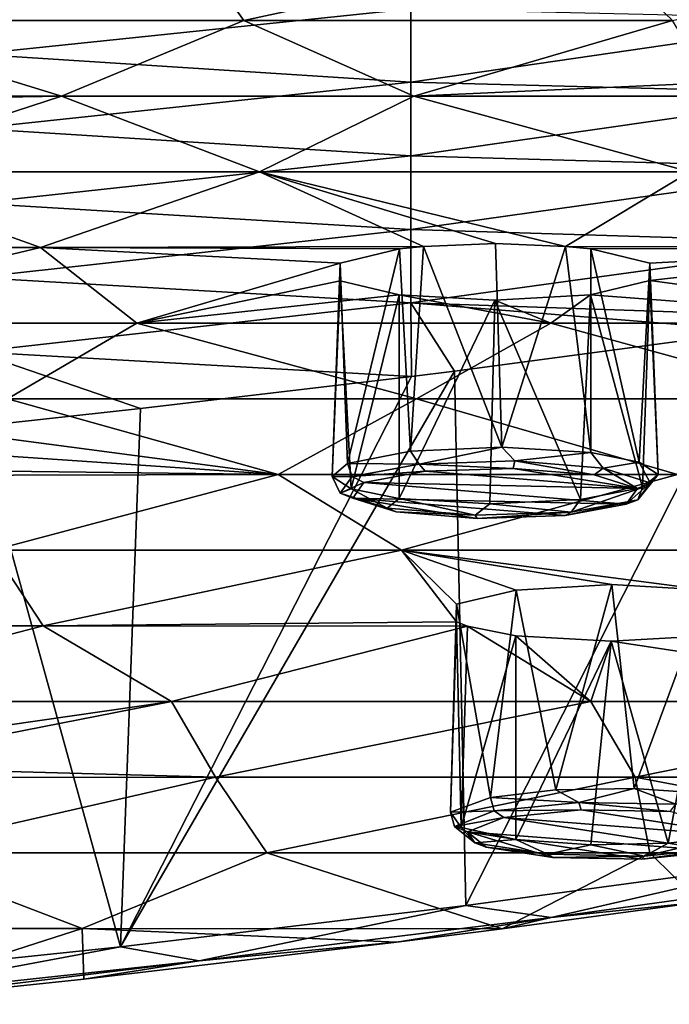
# Model space of a CAD drawing. Units: millimetres. Extents: x -182 to 147, y -141 to 1040.
# Drawn here: x 53 to 62, y 894 to 908 of the extents above; entities that cross this region are included whole.
import ezdxf

# ---------------------------------------------------------------- set-up
doc = ezdxf.new("R2010")
doc.units = ezdxf.units.MM
doc.header["$LTSCALE"] = 143.901474
for name, color, linetype in [('584', 7, 'CONTINUOUS'), ('585', 7, 'CONTINUOUS'), ('587', 7, 'CONTINUOUS'), ('588', 7, 'CONTINUOUS'), ('596', 7, 'CONTINUOUS'), ('606', 7, 'CONTINUOUS'), ('635', 7, 'CONTINUOUS'), ('645', 7, 'CONTINUOUS'), ('680', 7, 'CONTINUOUS'), ('681', 7, 'CONTINUOUS'), ('700', 7, 'CONTINUOUS'), ('701', 7, 'CONTINUOUS'), ('728', 7, 'CONTINUOUS'), ('738', 7, 'CONTINUOUS')]:
    doc.layers.add(name, color=color, linetype=linetype)

msp = doc.modelspace()

# ---------------------------------------------------------------- linework, layer by layer
at = {"layer": '584', "linetype": 'CONTINUOUS'}
for points in [[(59.069, 902.707, 228.1), (63.245, 903.264, 231.256), (59.226, 895.341, 229.515), (59.069, 902.707, 228.1)], [(59.226, 895.341, 229.515), (63.245, 903.264, 231.256), (63.819, 895.959, 233.019), (59.226, 895.341, 229.515)], [(58.474, 902.633, 227.678), (59.069, 902.707, 228.1), (54.46, 894.773, 226.294), (58.474, 902.633, 227.678)], [(54.46, 894.773, 226.294), (59.069, 902.707, 228.1), (59.226, 895.341, 229.515), (54.46, 894.773, 226.294)], [(54.738, 902.19, 225.169), (58.474, 902.633, 227.678), (54.46, 894.773, 226.294), (54.738, 902.19, 225.169)], [(52.476, 901.943, 223.765), (54.738, 902.19, 225.169), (54.46, 894.773, 226.294), (52.476, 901.943, 223.765)], [(49.58, 894.26, 223.385), (52.476, 901.943, 223.765), (54.46, 894.773, 226.294), (49.58, 894.26, 223.385)]]:
    msp.add_3dface(points, dxfattribs=at)
at = {"layer": '585', "linetype": 'CONTINUOUS'}
for points in [[(52.458, 908.103, 258.698), (58.464, 907.702, 256.43), (52.458, 907.077, 252.881), (52.458, 908.103, 258.698)], [(58.464, 907.702, 256.43), (58.464, 906.689, 250.682), (52.458, 907.077, 252.881), (58.464, 907.702, 256.43)], [(58.464, 907.702, 256.43), (64.47, 907.563, 255.641), (58.464, 906.689, 250.682), (58.464, 907.702, 256.43)], [(64.47, 907.563, 255.641), (64.47, 906.534, 249.802), (58.464, 906.689, 250.682), (64.47, 907.563, 255.641)], [(52.458, 907.077, 252.881), (58.464, 906.689, 250.682), (52.458, 906.051, 247.063), (52.458, 907.077, 252.881)], [(58.464, 906.689, 250.682), (58.464, 905.676, 244.934), (52.458, 906.051, 247.063), (58.464, 906.689, 250.682)], [(58.464, 906.689, 250.682), (64.47, 906.534, 249.802), (58.464, 905.676, 244.934), (58.464, 906.689, 250.682)], [(64.47, 906.534, 249.802), (64.47, 905.504, 243.964), (58.464, 905.676, 244.934), (64.47, 906.534, 249.802)], [(52.458, 906.051, 247.063), (58.464, 905.676, 244.934), (52.458, 905.025, 241.246), (52.458, 906.051, 247.063)], [(58.464, 905.676, 244.934), (58.464, 904.662, 239.186), (52.458, 905.025, 241.246), (58.464, 905.676, 244.934)], [(58.464, 905.676, 244.934), (64.47, 905.504, 243.964), (58.464, 904.662, 239.186), (58.464, 905.676, 244.934)], [(64.47, 905.504, 243.964), (64.47, 904.475, 238.125), (58.464, 904.662, 239.186), (64.47, 905.504, 243.964)], [(52.458, 905.025, 241.246), (58.464, 904.662, 239.186), (52.458, 903.999, 235.428), (52.458, 905.025, 241.246)], [(58.464, 904.662, 239.186), (58.464, 903.649, 233.438), (52.458, 903.999, 235.428), (58.464, 904.662, 239.186)], [(58.464, 904.662, 239.186), (64.47, 904.475, 238.125), (58.464, 903.649, 233.438), (58.464, 904.662, 239.186)], [(64.47, 904.475, 238.125), (64.49, 903.442, 232.265), (58.464, 903.649, 233.438), (64.47, 904.475, 238.125)], [(52.458, 903.999, 235.428), (58.464, 903.649, 233.438), (52.458, 902.974, 229.611), (52.458, 903.999, 235.428)], [(58.464, 903.649, 233.438), (58.474, 902.633, 227.678), (52.458, 902.974, 229.611), (58.464, 903.649, 233.438)], [(64.49, 903.442, 232.265), (63.245, 903.264, 231.256), (58.464, 903.649, 233.438), (64.49, 903.442, 232.265)], [(63.245, 903.264, 231.256), (59.069, 902.707, 228.1), (58.464, 903.649, 233.438), (63.245, 903.264, 231.256)], [(59.069, 902.707, 228.1), (58.474, 902.633, 227.678), (58.464, 903.649, 233.438), (59.069, 902.707, 228.1)], [(58.474, 902.633, 227.678), (54.738, 902.19, 225.169), (52.458, 902.974, 229.611), (58.474, 902.633, 227.678)], [(54.738, 902.19, 225.169), (52.476, 901.943, 223.765), (52.458, 902.974, 229.611), (54.738, 902.19, 225.169)]]:
    msp.add_3dface(points, dxfattribs=at)
at = {"layer": '587', "linetype": 'CONTINUOUS'}
for points in [[(59.226, 895.341, 229.515), (63.819, 895.959, 233.019), (60.4, 895.176, 230.613), (59.226, 895.341, 229.515)], [(60.4, 895.176, 230.613), (63.819, 895.959, 233.019), (65.042, 895.821, 234.276), (60.4, 895.176, 230.613)], [(60.4, 895.176, 230.613), (65.042, 895.821, 234.276), (62.451, 895.386, 232.652), (60.4, 895.176, 230.613)], [(54.46, 894.773, 226.294), (59.226, 895.341, 229.515), (55.547, 894.579, 227.228), (54.46, 894.773, 226.294)], [(55.547, 894.579, 227.228), (59.226, 895.341, 229.515), (60.4, 895.176, 230.613), (55.547, 894.579, 227.228)], [(59.726, 895.021, 230.579), (60.4, 895.176, 230.613), (62.451, 895.386, 232.652), (59.726, 895.021, 230.579)], [(55.547, 894.579, 227.228), (60.4, 895.176, 230.613), (58.27, 894.836, 229.531), (55.547, 894.579, 227.228)], [(58.27, 894.836, 229.531), (60.4, 895.176, 230.613), (59.726, 895.021, 230.579), (58.27, 894.836, 229.531)], [(49.58, 894.26, 223.385), (54.46, 894.773, 226.294), (50.498, 894.033, 224.132), (49.58, 894.26, 223.385)], [(50.498, 894.033, 224.132), (54.46, 894.773, 226.294), (55.547, 894.579, 227.228), (50.498, 894.033, 224.132)], [(53.953, 894.327, 226.646), (55.547, 894.579, 227.228), (58.27, 894.836, 229.531), (53.953, 894.327, 226.646)], [(50.498, 894.033, 224.132), (55.547, 894.579, 227.228), (50.681, 893.979, 224.669), (50.498, 894.033, 224.132)], [(50.681, 893.979, 224.669), (55.547, 894.579, 227.228), (53.953, 894.327, 226.646), (50.681, 893.979, 224.669)]]:
    msp.add_3dface(points, dxfattribs=at)
at = {"layer": '588', "linetype": 'CONTINUOUS'}
for points in [[(49.894, 908.567, 307.404), (50.252, 907.541, 301.582), (55.424, 908.584, 307.497), (49.894, 908.567, 307.404)], [(50.252, 907.541, 301.582), (56.164, 907.541, 301.582), (55.424, 908.584, 307.497), (50.252, 907.541, 301.582)], [(55.424, 908.584, 307.497), (56.164, 907.541, 301.582), (60.99, 908.584, 307.497), (55.424, 908.584, 307.497)], [(56.164, 907.541, 301.582), (62.075, 907.541, 301.582), (60.99, 908.584, 307.497), (56.164, 907.541, 301.582)], [(60.99, 908.584, 307.497), (62.075, 907.541, 301.582), (66.556, 908.584, 307.497), (60.99, 908.584, 307.497)], [(48.883, 906.506, 295.712), (53.648, 906.498, 295.667), (50.252, 907.541, 301.582), (48.883, 906.506, 295.712)], [(50.252, 907.541, 301.582), (53.648, 906.498, 295.667), (56.164, 907.541, 301.582), (50.252, 907.541, 301.582)], [(53.648, 906.498, 295.667), (58.508, 906.498, 295.667), (56.164, 907.541, 301.582), (53.648, 906.498, 295.667)], [(56.164, 907.541, 301.582), (58.508, 906.498, 295.667), (62.075, 907.541, 301.582), (56.164, 907.541, 301.582)], [(62.075, 907.541, 301.582), (58.508, 906.498, 295.667), (62.596, 906.682, 296.713), (62.075, 907.541, 301.582)], [(58.508, 906.498, 295.667), (63.348, 906.496, 295.658), (62.596, 906.682, 296.713), (58.508, 906.498, 295.667)], [(48.883, 906.506, 295.712), (49.119, 906.419, 295.218), (53.648, 906.498, 295.667), (48.883, 906.506, 295.712)], [(49.119, 906.419, 295.218), (50.443, 905.455, 289.752), (53.648, 906.498, 295.667), (49.119, 906.419, 295.218)], [(50.443, 905.455, 289.752), (56.379, 905.455, 289.752), (53.648, 906.498, 295.667), (50.443, 905.455, 289.752)], [(53.648, 906.498, 295.667), (56.379, 905.455, 289.752), (58.508, 906.498, 295.667), (53.648, 906.498, 295.667)], [(56.379, 905.455, 289.752), (62.315, 905.455, 289.752), (58.508, 906.498, 295.667), (56.379, 905.455, 289.752)], [(58.508, 906.498, 295.667), (62.315, 905.455, 289.752), (63.348, 906.496, 295.658), (58.508, 906.498, 295.667)], [(48.045, 904.412, 283.838), (53.359, 904.412, 283.838), (50.443, 905.455, 289.752), (48.045, 904.412, 283.838)], [(50.443, 905.455, 289.752), (53.359, 904.412, 283.838), (56.379, 905.455, 289.752), (50.443, 905.455, 289.752)], [(53.359, 904.412, 283.838), (58.641, 904.427, 283.921), (56.379, 905.455, 289.752), (53.359, 904.412, 283.838)], [(56.379, 905.455, 289.752), (58.641, 904.427, 283.921), (59.633, 904.466, 284.144), (56.379, 905.455, 289.752)], [(56.379, 905.455, 289.752), (60.602, 904.427, 283.922), (62.315, 905.455, 289.752), (56.379, 905.455, 289.752)], [(60.602, 904.427, 283.922), (56.379, 905.455, 289.752), (59.633, 904.466, 284.144), (60.602, 904.427, 283.922)], [(60.602, 904.427, 283.922), (65.805, 904.412, 283.838), (62.315, 905.455, 289.752), (60.602, 904.427, 283.922)], [(48.045, 904.412, 283.838), (48.971, 903.369, 277.923), (53.359, 904.412, 283.838), (48.045, 904.412, 283.838)], [(48.971, 903.369, 277.923), (54.685, 903.369, 277.923), (53.359, 904.412, 283.838), (48.971, 903.369, 277.923)], [(58.641, 904.427, 283.921), (53.359, 904.412, 283.838), (58.31, 904.391, 283.721), (58.641, 904.427, 283.921)], [(53.359, 904.412, 283.838), (54.685, 903.369, 277.923), (57.491, 904.196, 282.611), (53.359, 904.412, 283.838)], [(58.31, 904.391, 283.721), (53.359, 904.412, 283.838), (57.491, 904.196, 282.611), (58.31, 904.391, 283.721)], [(60.602, 904.427, 283.922), (60.951, 904.392, 283.723), (65.805, 904.412, 283.838), (60.602, 904.427, 283.922)], [(60.951, 904.392, 283.723), (61.765, 904.197, 282.619), (65.805, 904.412, 283.838), (60.951, 904.392, 283.723)], [(61.765, 903.955, 281.249), (66.112, 903.369, 277.923), (65.805, 904.412, 283.838), (61.765, 903.955, 281.249)], [(61.765, 904.197, 282.619), (61.765, 903.955, 281.249), (65.805, 904.412, 283.838), (61.765, 904.197, 282.619)], [(57.491, 904.196, 282.611), (54.685, 903.369, 277.923), (57.491, 903.954, 281.241), (57.491, 904.196, 282.611)], [(57.491, 903.954, 281.241), (54.685, 903.369, 277.923), (58.306, 903.759, 280.137), (57.491, 903.954, 281.241)], [(60.946, 903.76, 280.139), (66.112, 903.369, 277.923), (61.765, 903.955, 281.249), (60.946, 903.76, 280.139)], [(54.685, 903.369, 277.923), (60.398, 903.369, 277.923), (58.306, 903.759, 280.137), (54.685, 903.369, 277.923)], [(58.306, 903.759, 280.137), (60.398, 903.369, 277.923), (59.623, 903.685, 279.716), (58.306, 903.759, 280.137)], [(59.623, 903.685, 279.716), (60.398, 903.369, 277.923), (60.946, 903.76, 280.139), (59.623, 903.685, 279.716)], [(60.398, 903.369, 277.923), (66.112, 903.369, 277.923), (60.946, 903.76, 280.139), (60.398, 903.369, 277.923)], [(48.971, 903.369, 277.923), (52.901, 902.326, 272.008), (54.685, 903.369, 277.923), (48.971, 903.369, 277.923)], [(52.901, 902.326, 272.008), (58.545, 902.326, 272.008), (54.685, 903.369, 277.923), (52.901, 902.326, 272.008)], [(54.685, 903.369, 277.923), (58.545, 902.326, 272.008), (60.398, 903.369, 277.923), (54.685, 903.369, 277.923)], [(58.545, 902.326, 272.008), (64.189, 902.326, 272.008), (60.398, 903.369, 277.923), (58.545, 902.326, 272.008)], [(60.398, 903.369, 277.923), (64.189, 902.326, 272.008), (66.112, 903.369, 277.923), (60.398, 903.369, 277.923)], [(52.901, 902.326, 272.008), (56.635, 901.283, 266.093), (58.545, 902.326, 272.008), (52.901, 902.326, 272.008)], [(56.635, 901.283, 266.093), (52.901, 902.326, 272.008), (52.914, 901.775, 268.884), (56.635, 901.283, 266.093)], [(56.635, 901.283, 266.093), (62.145, 901.283, 266.093), (58.545, 902.326, 272.008), (56.635, 901.283, 266.093)], [(58.545, 902.326, 272.008), (62.145, 901.283, 266.093), (64.189, 902.326, 272.008), (58.545, 902.326, 272.008)], [(52.914, 901.533, 267.513), (56.635, 901.283, 266.093), (52.914, 901.775, 268.884), (52.914, 901.533, 267.513)], [(52.095, 901.338, 266.403), (56.635, 901.283, 266.093), (52.914, 901.533, 267.513), (52.095, 901.338, 266.403)], [(51.153, 901.269, 266.014), (56.635, 901.283, 266.093), (52.095, 901.338, 266.403), (51.153, 901.269, 266.014)], [(51.153, 901.269, 266.014), (52.705, 900.24, 260.179), (56.635, 901.283, 266.093), (51.153, 901.269, 266.014)], [(52.705, 900.24, 260.179), (58.338, 900.24, 260.179), (56.635, 901.283, 266.093), (52.705, 900.24, 260.179)], [(56.635, 901.283, 266.093), (58.338, 900.24, 260.179), (62.145, 901.283, 266.093), (56.635, 901.283, 266.093)], [(58.338, 900.24, 260.179), (63.971, 900.24, 260.179), (62.145, 901.283, 266.093), (58.338, 900.24, 260.179)], [(47.464, 899.197, 254.264), (53.396, 899.197, 254.264), (52.705, 900.24, 260.179), (47.464, 899.197, 254.264)], [(52.705, 900.24, 260.179), (53.396, 899.197, 254.264), (58.338, 900.24, 260.179), (52.705, 900.24, 260.179)], [(58.338, 900.24, 260.179), (53.396, 899.197, 254.264), (59.098, 899.252, 254.575), (58.338, 900.24, 260.179)], [(63.971, 900.24, 260.179), (58.338, 900.24, 260.179), (62.558, 899.69, 257.057), (63.971, 900.24, 260.179)], [(62.558, 899.69, 257.057), (58.338, 900.24, 260.179), (61.24, 899.764, 257.478), (62.558, 899.69, 257.057)], [(61.24, 899.764, 257.478), (58.338, 900.24, 260.179), (59.917, 899.689, 257.055), (61.24, 899.764, 257.478)], [(59.917, 899.689, 257.055), (58.338, 900.24, 260.179), (59.098, 899.494, 255.945), (59.917, 899.689, 257.055)], [(59.098, 899.494, 255.945), (58.338, 900.24, 260.179), (59.098, 899.252, 254.575), (59.098, 899.494, 255.945)], [(53.396, 899.197, 254.264), (59.248, 899.19, 254.225), (59.098, 899.252, 254.575), (53.396, 899.197, 254.264)], [(47.464, 899.197, 254.264), (49.384, 898.154, 248.349), (53.396, 899.197, 254.264), (47.464, 899.197, 254.264)], [(49.384, 898.154, 248.349), (55.166, 898.154, 248.349), (53.396, 899.197, 254.264), (49.384, 898.154, 248.349)], [(53.396, 899.197, 254.264), (55.166, 898.154, 248.349), (59.248, 899.19, 254.225), (53.396, 899.197, 254.264)], [(55.166, 898.154, 248.349), (60.948, 898.154, 248.349), (59.248, 899.19, 254.225), (55.166, 898.154, 248.349)], [(59.248, 899.19, 254.225), (60.948, 898.154, 248.349), (59.913, 899.057, 253.471), (59.248, 899.19, 254.225)], [(59.913, 899.057, 253.471), (60.948, 898.154, 248.349), (61.23, 898.983, 253.05), (59.913, 899.057, 253.471)], [(60.948, 898.154, 248.349), (66.73, 898.154, 248.349), (61.23, 898.983, 253.05), (60.948, 898.154, 248.349)], [(61.23, 898.983, 253.05), (66.73, 898.154, 248.349), (62.553, 899.058, 253.473), (61.23, 898.983, 253.05)], [(55.166, 898.154, 248.349), (49.384, 898.154, 248.349), (50.57, 897.493, 244.602), (55.166, 898.154, 248.349)], [(50.571, 897.252, 243.231), (55.166, 898.154, 248.349), (50.57, 897.493, 244.602), (50.571, 897.252, 243.231)], [(55.771, 897.111, 242.434), (55.166, 898.154, 248.349), (50.571, 897.252, 243.231), (55.771, 897.111, 242.434)], [(55.166, 898.154, 248.349), (55.771, 897.111, 242.434), (60.948, 898.154, 248.349), (55.166, 898.154, 248.349)], [(55.771, 897.111, 242.434), (61.559, 897.111, 242.434), (60.948, 898.154, 248.349), (55.771, 897.111, 242.434)], [(60.948, 898.154, 248.349), (61.559, 897.111, 242.434), (66.73, 898.154, 248.349), (60.948, 898.154, 248.349)], [(61.559, 897.111, 242.434), (67.347, 897.111, 242.434), (66.73, 898.154, 248.349), (61.559, 897.111, 242.434)], [(50.058, 897.102, 242.383), (55.771, 897.111, 242.434), (50.571, 897.252, 243.231), (50.058, 897.102, 242.383)], [(50.058, 897.102, 242.383), (51.2, 896.068, 236.52), (55.771, 897.111, 242.434), (50.058, 897.102, 242.383)], [(51.2, 896.068, 236.52), (56.482, 896.068, 236.52), (55.771, 897.111, 242.434), (51.2, 896.068, 236.52)], [(55.771, 897.111, 242.434), (56.482, 896.068, 236.52), (61.559, 897.111, 242.434), (55.771, 897.111, 242.434)], [(56.482, 896.068, 236.52), (61.763, 896.068, 236.52), (61.559, 897.111, 242.434), (56.482, 896.068, 236.52)], [(61.763, 896.068, 236.52), (67.058, 896.066, 236.508), (61.559, 897.111, 242.434), (61.763, 896.068, 236.52)], [(61.559, 897.111, 242.434), (67.058, 896.066, 236.508), (67.347, 897.111, 242.434), (61.559, 897.111, 242.434)], [(48.155, 895.025, 230.605), (53.932, 895.025, 230.605), (51.2, 896.068, 236.52), (48.155, 895.025, 230.605)], [(51.2, 896.068, 236.52), (53.932, 895.025, 230.605), (56.482, 896.068, 236.52), (51.2, 896.068, 236.52)], [(53.932, 895.025, 230.605), (59.726, 895.021, 230.579), (56.482, 896.068, 236.52), (53.932, 895.025, 230.605)], [(56.482, 896.068, 236.52), (59.726, 895.021, 230.579), (61.763, 896.068, 236.52), (56.482, 896.068, 236.52)], [(59.726, 895.021, 230.579), (62.451, 895.386, 232.652), (61.763, 896.068, 236.52), (59.726, 895.021, 230.579)], [(62.451, 895.386, 232.652), (66.465, 895.974, 235.985), (61.763, 896.068, 236.52), (62.451, 895.386, 232.652)], [(66.465, 895.974, 235.985), (67.058, 896.066, 236.508), (61.763, 896.068, 236.52), (66.465, 895.974, 235.985)], [(48.155, 895.025, 230.605), (50.681, 893.979, 224.669), (53.932, 895.025, 230.605), (48.155, 895.025, 230.605)], [(50.681, 893.979, 224.669), (53.953, 894.327, 226.646), (53.932, 895.025, 230.605), (50.681, 893.979, 224.669)], [(53.953, 894.327, 226.646), (58.27, 894.836, 229.531), (53.932, 895.025, 230.605), (53.953, 894.327, 226.646)], [(58.27, 894.836, 229.531), (59.726, 895.021, 230.579), (53.932, 895.025, 230.605), (58.27, 894.836, 229.531)]]:
    msp.add_3dface(points, dxfattribs=at)
at = {"layer": '596', "linetype": 'CONTINUOUS'}
for points in [[(59.913, 899.057, 253.471), (61.23, 898.983, 253.05), (59.913, 896.251, 253.966), (59.913, 899.057, 253.471)], [(59.913, 896.251, 253.966), (61.23, 898.983, 253.05), (60.949, 896.179, 253.561), (59.913, 896.251, 253.966)], [(60.949, 896.179, 253.561), (61.23, 898.983, 253.05), (62.018, 896.201, 253.681), (60.949, 896.179, 253.561)], [(61.23, 898.983, 253.05), (62.553, 899.058, 253.473), (62.018, 896.201, 253.681), (61.23, 898.983, 253.05)], [(62.018, 896.201, 253.681), (62.553, 899.058, 253.473), (62.907, 896.305, 254.276), (62.018, 896.201, 253.681)]]:
    msp.add_3dface(points, dxfattribs=at)
at = {"layer": '606', "linetype": 'CONTINUOUS'}
for points in [[(61.765, 904.197, 282.619), (60.951, 904.392, 283.723), (61.615, 901.452, 283.464), (61.765, 904.197, 282.619)], [(61.615, 901.452, 283.464), (60.951, 904.392, 283.723), (60.951, 901.585, 284.218), (61.615, 901.452, 283.464)], [(61.877, 901.281, 282.492), (61.765, 904.197, 282.619), (61.615, 901.452, 283.464), (61.877, 901.281, 282.492)], [(61.765, 903.955, 281.249), (61.765, 904.197, 282.619), (61.877, 901.281, 282.492), (61.765, 903.955, 281.249)], [(60.946, 903.76, 280.139), (61.765, 903.955, 281.249), (61.664, 901.102, 281.481), (60.946, 903.76, 280.139)], [(61.664, 901.102, 281.481), (61.765, 903.955, 281.249), (61.877, 901.281, 282.492), (61.664, 901.102, 281.481)], [(58.306, 903.759, 280.137), (59.623, 903.685, 279.716), (58.306, 900.953, 280.632), (58.306, 903.759, 280.137)], [(59.623, 903.685, 279.716), (60.946, 903.76, 280.139), (60.809, 900.936, 280.539), (59.623, 903.685, 279.716)], [(60.809, 900.936, 280.539), (60.946, 903.76, 280.139), (61.664, 901.102, 281.481), (60.809, 900.936, 280.539)], [(58.306, 900.953, 280.632), (59.623, 903.685, 279.716), (59.554, 900.878, 280.21), (58.306, 900.953, 280.632)], [(59.554, 900.878, 280.21), (59.623, 903.685, 279.716), (60.809, 900.936, 280.539), (59.554, 900.878, 280.21)]]:
    msp.add_3dface(points, dxfattribs=at)
at = {"layer": '635', "linetype": 'CONTINUOUS'}
for points in [[(58.663, 901.327, 284.193), (57.818, 901.17, 283.307), (61.591, 901.088, 282.841), (58.663, 901.327, 284.193)], [(59.876, 901.367, 284.422), (58.663, 901.327, 284.193), (61.591, 901.088, 282.841), (59.876, 901.367, 284.422)], [(60.994, 901.276, 283.906), (59.876, 901.367, 284.422), (61.591, 901.088, 282.841), (60.994, 901.276, 283.906)], [(61.438, 900.875, 281.63), (57.818, 901.17, 283.307), (57.665, 900.957, 282.095), (61.438, 900.875, 281.63)], [(61.591, 901.088, 282.841), (57.818, 901.17, 283.307), (61.438, 900.875, 281.63), (61.591, 901.088, 282.841)], [(60.594, 900.719, 280.744), (61.438, 900.875, 281.63), (57.665, 900.957, 282.095), (60.594, 900.719, 280.744)], [(59.38, 900.678, 280.515), (60.594, 900.719, 280.744), (57.665, 900.957, 282.095), (59.38, 900.678, 280.515)], [(58.262, 900.769, 281.031), (59.38, 900.678, 280.515), (57.665, 900.957, 282.095), (58.262, 900.769, 281.031)]]:
    msp.add_3dface(points, dxfattribs=at)
at = {"layer": '645', "linetype": 'CONTINUOUS'}
for points in [[(60.817, 896.66, 257.728), (59.749, 896.553, 257.12), (63.224, 896.285, 255.6), (60.817, 896.66, 257.728)], [(62.046, 896.638, 257.602), (60.817, 896.66, 257.728), (63.224, 896.285, 255.6), (62.046, 896.638, 257.602)], [(62.721, 896.088, 254.484), (59.749, 896.553, 257.12), (59.246, 896.356, 256.004), (62.721, 896.088, 254.484)], [(63.224, 896.285, 255.6), (59.749, 896.553, 257.12), (62.721, 896.088, 254.484), (63.224, 896.285, 255.6)], [(61.653, 895.981, 253.877), (62.721, 896.088, 254.484), (59.246, 896.356, 256.004), (61.653, 895.981, 253.877)], [(60.424, 896.003, 254.003), (61.653, 895.981, 253.877), (59.246, 896.356, 256.004), (60.424, 896.003, 254.003)], [(59.506, 896.146, 254.815), (60.424, 896.003, 254.003), (59.246, 896.356, 256.004), (59.506, 896.146, 254.815)]]:
    msp.add_3dface(points, dxfattribs=at)
at = {"layer": '680', "linetype": 'CONTINUOUS'}
for points in [[(57.592, 901.435, 283.368), (57.379, 901.257, 282.358), (57.659, 901.256, 283.368), (57.592, 901.435, 283.368)], [(57.379, 901.257, 282.358), (57.641, 901.086, 281.386), (57.49, 901.024, 282.054), (57.379, 901.257, 282.358)], [(57.659, 901.256, 283.368), (57.379, 901.257, 282.358), (57.49, 901.024, 282.054), (57.659, 901.256, 283.368)], [(57.49, 901.024, 282.054), (57.818, 901.17, 283.307), (57.659, 901.256, 283.368), (57.49, 901.024, 282.054)], [(57.665, 900.957, 282.095), (57.818, 901.17, 283.307), (57.49, 901.024, 282.054), (57.665, 900.957, 282.095)], [(57.49, 901.024, 282.054), (57.641, 901.086, 281.386), (58.138, 900.819, 280.893), (57.49, 901.024, 282.054)], [(57.665, 900.957, 282.095), (57.49, 901.024, 282.054), (58.138, 900.819, 280.893), (57.665, 900.957, 282.095)], [(57.641, 901.086, 281.386), (58.306, 900.953, 280.632), (58.138, 900.819, 280.893), (57.641, 901.086, 281.386)], [(60.809, 900.936, 280.539), (61.664, 901.102, 281.481), (60.677, 900.763, 280.577), (60.809, 900.936, 280.539)], [(60.677, 900.763, 280.577), (61.664, 901.102, 281.481), (61.598, 900.934, 281.543), (60.677, 900.763, 280.577)], [(58.262, 900.769, 281.031), (57.665, 900.957, 282.095), (58.138, 900.819, 280.893), (58.262, 900.769, 281.031)], [(58.138, 900.819, 280.893), (58.306, 900.953, 280.632), (59.355, 900.72, 280.329), (58.138, 900.819, 280.893)], [(58.306, 900.953, 280.632), (59.554, 900.878, 280.21), (59.355, 900.72, 280.329), (58.306, 900.953, 280.632)], [(59.355, 900.72, 280.329), (59.554, 900.878, 280.21), (60.677, 900.763, 280.577), (59.355, 900.72, 280.329)], [(59.554, 900.878, 280.21), (60.809, 900.936, 280.539), (60.677, 900.763, 280.577), (59.554, 900.878, 280.21)], [(61.438, 900.875, 281.63), (60.594, 900.719, 280.744), (61.598, 900.934, 281.543), (61.438, 900.875, 281.63)], [(60.594, 900.719, 280.744), (60.677, 900.763, 280.577), (61.598, 900.934, 281.543), (60.594, 900.719, 280.744)], [(58.262, 900.769, 281.031), (58.138, 900.819, 280.893), (59.355, 900.72, 280.329), (58.262, 900.769, 281.031)], [(59.38, 900.678, 280.515), (58.262, 900.769, 281.031), (59.355, 900.72, 280.329), (59.38, 900.678, 280.515)], [(59.38, 900.678, 280.515), (59.355, 900.72, 280.329), (60.677, 900.763, 280.577), (59.38, 900.678, 280.515)], [(60.594, 900.719, 280.744), (59.38, 900.678, 280.515), (60.677, 900.763, 280.577), (60.594, 900.719, 280.744)]]:
    msp.add_3dface(points, dxfattribs=at)
at = {"layer": '681', "linetype": 'CONTINUOUS'}
for points in [[(57.592, 901.435, 283.368), (58.579, 901.426, 284.334), (58.463, 901.603, 284.32), (57.592, 901.435, 283.368)], [(58.463, 901.603, 284.32), (58.579, 901.426, 284.334), (59.722, 901.659, 284.639), (58.463, 901.603, 284.32)], [(58.579, 901.426, 284.334), (59.901, 901.47, 284.582), (59.722, 901.659, 284.639), (58.579, 901.426, 284.334)], [(59.901, 901.47, 284.582), (60.951, 901.585, 284.218), (59.722, 901.659, 284.639), (59.901, 901.47, 284.582)], [(60.951, 901.585, 284.218), (59.901, 901.47, 284.582), (61.118, 901.37, 284.018), (60.951, 901.585, 284.218)], [(61.615, 901.452, 283.464), (60.951, 901.585, 284.218), (61.118, 901.37, 284.018), (61.615, 901.452, 283.464)], [(57.592, 901.435, 283.368), (57.659, 901.256, 283.368), (58.579, 901.426, 284.334), (57.592, 901.435, 283.368)], [(57.659, 901.256, 283.368), (58.663, 901.327, 284.193), (58.579, 901.426, 284.334), (57.659, 901.256, 283.368)], [(58.579, 901.426, 284.334), (59.876, 901.367, 284.422), (59.901, 901.47, 284.582), (58.579, 901.426, 284.334)], [(58.663, 901.327, 284.193), (59.876, 901.367, 284.422), (58.579, 901.426, 284.334), (58.663, 901.327, 284.193)], [(59.876, 901.367, 284.422), (60.994, 901.276, 283.906), (59.901, 901.47, 284.582), (59.876, 901.367, 284.422)], [(59.901, 901.47, 284.582), (60.994, 901.276, 283.906), (61.118, 901.37, 284.018), (59.901, 901.47, 284.582)], [(61.615, 901.452, 283.464), (61.118, 901.37, 284.018), (61.766, 901.166, 282.857), (61.615, 901.452, 283.464)], [(61.877, 901.281, 282.492), (61.615, 901.452, 283.464), (61.766, 901.166, 282.857), (61.877, 901.281, 282.492)], [(57.818, 901.17, 283.307), (58.663, 901.327, 284.193), (57.659, 901.256, 283.368), (57.818, 901.17, 283.307)], [(60.994, 901.276, 283.906), (61.591, 901.088, 282.841), (61.118, 901.37, 284.018), (60.994, 901.276, 283.906)], [(61.118, 901.37, 284.018), (61.591, 901.088, 282.841), (61.766, 901.166, 282.857), (61.118, 901.37, 284.018)], [(61.664, 901.102, 281.481), (61.877, 901.281, 282.492), (61.598, 900.934, 281.543), (61.664, 901.102, 281.481)], [(61.598, 900.934, 281.543), (61.877, 901.281, 282.492), (61.766, 901.166, 282.857), (61.598, 900.934, 281.543)], [(61.591, 901.088, 282.841), (61.438, 900.875, 281.63), (61.766, 901.166, 282.857), (61.591, 901.088, 282.841)], [(61.438, 900.875, 281.63), (61.598, 900.934, 281.543), (61.766, 901.166, 282.857), (61.438, 900.875, 281.63)]]:
    msp.add_3dface(points, dxfattribs=at)
at = {"layer": '700', "linetype": 'CONTINUOUS'}
for points in [[(59.563, 896.828, 257.241), (59.012, 896.627, 256.099), (59.618, 896.646, 257.224), (59.563, 896.828, 257.241)], [(59.618, 896.646, 257.224), (59.012, 896.627, 256.099), (59.07, 896.432, 256.014), (59.618, 896.646, 257.224)], [(59.012, 896.627, 256.099), (59.161, 896.415, 254.899), (59.07, 896.432, 256.014), (59.012, 896.627, 256.099)], [(59.07, 896.432, 256.014), (59.749, 896.553, 257.12), (59.618, 896.646, 257.224), (59.07, 896.432, 256.014)], [(59.246, 896.356, 256.004), (59.749, 896.553, 257.12), (59.07, 896.432, 256.014), (59.246, 896.356, 256.004)], [(59.246, 896.356, 256.004), (59.07, 896.432, 256.014), (59.35, 896.204, 254.718), (59.246, 896.356, 256.004)], [(59.07, 896.432, 256.014), (59.161, 896.415, 254.899), (59.35, 896.204, 254.718), (59.07, 896.432, 256.014)], [(59.161, 896.415, 254.899), (59.913, 896.251, 253.966), (59.35, 896.204, 254.718), (59.161, 896.415, 254.899)], [(59.506, 896.146, 254.815), (59.246, 896.356, 256.004), (59.35, 896.204, 254.718), (59.506, 896.146, 254.815)], [(59.35, 896.204, 254.718), (59.913, 896.251, 253.966), (60.35, 896.047, 253.831), (59.35, 896.204, 254.718)], [(59.913, 896.251, 253.966), (60.949, 896.179, 253.561), (60.35, 896.047, 253.831), (59.913, 896.251, 253.966)], [(62.018, 896.201, 253.681), (62.907, 896.305, 254.276), (61.688, 896.023, 253.693), (62.018, 896.201, 253.681)], [(61.688, 896.023, 253.693), (62.907, 896.305, 254.276), (62.853, 896.14, 254.355), (61.688, 896.023, 253.693)], [(59.506, 896.146, 254.815), (59.35, 896.204, 254.718), (60.35, 896.047, 253.831), (59.506, 896.146, 254.815)], [(60.424, 896.003, 254.003), (59.506, 896.146, 254.815), (60.35, 896.047, 253.831), (60.424, 896.003, 254.003)], [(60.35, 896.047, 253.831), (60.949, 896.179, 253.561), (61.688, 896.023, 253.693), (60.35, 896.047, 253.831)], [(60.949, 896.179, 253.561), (62.018, 896.201, 253.681), (61.688, 896.023, 253.693), (60.949, 896.179, 253.561)], [(62.721, 896.088, 254.484), (61.653, 895.981, 253.877), (62.853, 896.14, 254.355), (62.721, 896.088, 254.484)], [(61.653, 895.981, 253.877), (61.688, 896.023, 253.693), (62.853, 896.14, 254.355), (61.653, 895.981, 253.877)], [(60.424, 896.003, 254.003), (60.35, 896.047, 253.831), (61.688, 896.023, 253.693), (60.424, 896.003, 254.003)], [(61.653, 895.981, 253.877), (60.424, 896.003, 254.003), (61.688, 896.023, 253.693), (61.653, 895.981, 253.877)]]:
    msp.add_3dface(points, dxfattribs=at)
at = {"layer": '701', "linetype": 'CONTINUOUS'}
for points in [[(59.563, 896.828, 257.241), (60.783, 896.762, 257.886), (60.466, 896.934, 257.841), (59.563, 896.828, 257.241)], [(60.466, 896.934, 257.841), (60.783, 896.762, 257.886), (61.548, 896.954, 257.953), (60.466, 896.934, 257.841)], [(60.783, 896.762, 257.886), (62.12, 896.738, 257.748), (61.548, 896.954, 257.953), (60.783, 896.762, 257.886)], [(62.12, 896.738, 257.748), (62.558, 896.883, 257.551), (61.548, 896.954, 257.953), (62.12, 896.738, 257.748)], [(59.563, 896.828, 257.241), (59.618, 896.646, 257.224), (60.783, 896.762, 257.886), (59.563, 896.828, 257.241)], [(59.618, 896.646, 257.224), (60.817, 896.66, 257.728), (60.783, 896.762, 257.886), (59.618, 896.646, 257.224)], [(59.749, 896.553, 257.12), (60.817, 896.66, 257.728), (59.618, 896.646, 257.224), (59.749, 896.553, 257.12)], [(60.817, 896.66, 257.728), (62.046, 896.638, 257.602), (60.783, 896.762, 257.886), (60.817, 896.66, 257.728)], [(60.783, 896.762, 257.886), (62.046, 896.638, 257.602), (62.12, 896.738, 257.748), (60.783, 896.762, 257.886)]]:
    msp.add_3dface(points, dxfattribs=at)
at = {"layer": '728', "linetype": 'CONTINUOUS'}
for points in [[(58.31, 904.391, 283.721), (57.491, 904.196, 282.611), (57.592, 901.435, 283.368), (58.31, 904.391, 283.721)], [(58.31, 904.391, 283.721), (57.592, 901.435, 283.368), (58.463, 901.603, 284.32), (58.31, 904.391, 283.721)], [(58.641, 904.427, 283.921), (58.31, 904.391, 283.721), (58.463, 901.603, 284.32), (58.641, 904.427, 283.921)], [(58.641, 904.427, 283.921), (58.463, 901.603, 284.32), (59.722, 901.659, 284.639), (58.641, 904.427, 283.921)], [(59.633, 904.466, 284.144), (58.641, 904.427, 283.921), (59.722, 901.659, 284.639), (59.633, 904.466, 284.144)], [(60.602, 904.427, 283.922), (59.633, 904.466, 284.144), (59.722, 901.659, 284.639), (60.602, 904.427, 283.922)], [(60.951, 901.585, 284.218), (60.602, 904.427, 283.922), (59.722, 901.659, 284.639), (60.951, 901.585, 284.218)], [(60.951, 904.392, 283.723), (60.602, 904.427, 283.922), (60.951, 901.585, 284.218), (60.951, 904.392, 283.723)], [(57.491, 904.196, 282.611), (57.491, 903.954, 281.241), (57.379, 901.257, 282.358), (57.491, 904.196, 282.611)], [(57.491, 904.196, 282.611), (57.379, 901.257, 282.358), (57.592, 901.435, 283.368), (57.491, 904.196, 282.611)], [(57.491, 903.954, 281.241), (57.641, 901.086, 281.386), (57.379, 901.257, 282.358), (57.491, 903.954, 281.241)], [(57.491, 903.954, 281.241), (58.306, 903.759, 280.137), (57.641, 901.086, 281.386), (57.491, 903.954, 281.241)], [(58.306, 903.759, 280.137), (58.306, 900.953, 280.632), (57.641, 901.086, 281.386), (58.306, 903.759, 280.137)]]:
    msp.add_3dface(points, dxfattribs=at)
at = {"layer": '738', "linetype": 'CONTINUOUS'}
for points in [[(59.917, 899.689, 257.055), (59.098, 899.494, 255.945), (59.563, 896.828, 257.241), (59.917, 899.689, 257.055)], [(59.917, 899.689, 257.055), (59.563, 896.828, 257.241), (60.466, 896.934, 257.841), (59.917, 899.689, 257.055)], [(61.24, 899.764, 257.478), (59.917, 899.689, 257.055), (60.466, 896.934, 257.841), (61.24, 899.764, 257.478)], [(61.24, 899.764, 257.478), (60.466, 896.934, 257.841), (61.548, 896.954, 257.953), (61.24, 899.764, 257.478)], [(62.558, 899.69, 257.057), (61.24, 899.764, 257.478), (61.548, 896.954, 257.953), (62.558, 899.69, 257.057)], [(62.558, 896.883, 257.551), (62.558, 899.69, 257.057), (61.548, 896.954, 257.953), (62.558, 896.883, 257.551)], [(59.098, 899.494, 255.945), (59.098, 899.252, 254.575), (59.012, 896.627, 256.099), (59.098, 899.494, 255.945)], [(59.098, 899.494, 255.945), (59.012, 896.627, 256.099), (59.563, 896.828, 257.241), (59.098, 899.494, 255.945)], [(59.098, 899.252, 254.575), (59.161, 896.415, 254.899), (59.012, 896.627, 256.099), (59.098, 899.252, 254.575)], [(59.098, 899.252, 254.575), (59.248, 899.19, 254.225), (59.161, 896.415, 254.899), (59.098, 899.252, 254.575)], [(59.248, 899.19, 254.225), (59.913, 899.057, 253.471), (59.161, 896.415, 254.899), (59.248, 899.19, 254.225)], [(59.913, 899.057, 253.471), (59.913, 896.251, 253.966), (59.161, 896.415, 254.899), (59.913, 899.057, 253.471)]]:
    msp.add_3dface(points, dxfattribs=at)

doc.saveas('drawing.dxf')
